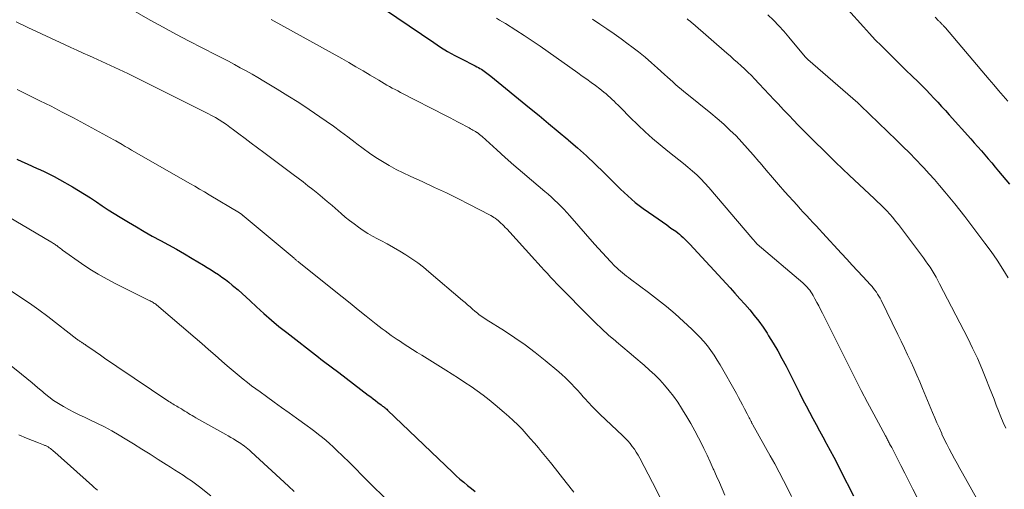
# Model space of a CAD drawing. Units: feet. Extents: x 1900000 to 1905039, y 510000 to 515000.
# Drawn here: x 1901531 to 1901672, y 510396 to 510463 of the extents above; entities that cross this region are included whole.
import ezdxf

# ---------------------------------------------------------------- set-up
doc = ezdxf.new("R2010")
doc.units = ezdxf.units.FT
doc.header["$LTSCALE"] = 100
doc.header["$MEASUREMENT"] = 0
doc.layers.add('CONTOUR INDEX', color=32, linetype='Continuous', lineweight=25)
doc.layers.add('CONTOUR INTERMEDIATE', color=40, linetype='Continuous', lineweight=15)

msp = doc.modelspace()

# ---------------------------------------------------------------- linework, layer by layer
at = {"layer": 'CONTOUR INDEX', "flags": 128}
for points, elevation in [([(1901647.05, 510467.19), (1901651.5, 510462.19), (1901652.33, 510461.28), (1901653.17, 510460.38), (1901654.03, 510459.5), (1901654.9, 510458.64), (1901655.77, 510457.78), (1901656.65, 510456.92), (1901657.53, 510456.06), (1901658.41, 510455.2), (1901659.26, 510454.37), (1901659.83, 510453.8), (1901660.39, 510453.23), (1901660.95, 510452.65), (1901661.5, 510452.07), (1901662.05, 510451.48), (1901662.59, 510450.89), (1901663.13, 510450.29), (1901663.67, 510449.7), (1901666.75, 510446.28), (1901667.25, 510445.71), (1901667.76, 510445.14), (1901668.25, 510444.57), (1901668.74, 510444), (1901669.23, 510443.42), (1901669.72, 510442.84), (1901670.21, 510442.26), (1901670.69, 510441.68), (1901672.25, 510439.83)], 960), ([(1901583.36, 510464.72), (1901590.37, 510459.96), (1901591.35, 510459.32), (1901592.34, 510458.71), (1901593.36, 510458.13), (1901594.4, 510457.59), (1901596.05, 510456.76), (1901596.27, 510456.65), (1901596.49, 510456.54), (1901596.71, 510456.42), (1901596.92, 510456.3), (1901597.14, 510456.17), (1901597.34, 510456.04), (1901597.54, 510455.91), (1901597.73, 510455.76), (1901597.91, 510455.61), (1901598.1, 510455.47), (1901598.29, 510455.32), (1901598.47, 510455.17), (1901603.97, 510450.7), (1901605.34, 510449.58), (1901606.7, 510448.45), (1901608.06, 510447.32), (1901609.42, 510446.19), (1901609.53, 510446.09), (1901610.82, 510444.98), (1901612.08, 510443.85), (1901613.32, 510442.69), (1901614.54, 510441.51), (1901615.95, 510440.1), (1901616.45, 510439.61), (1901616.95, 510439.12), (1901617.46, 510438.64), (1901617.97, 510438.15), (1901618.48, 510437.69), (1901619.02, 510437.24), (1901619.57, 510436.81), (1901620.13, 510436.39), (1901621.65, 510435.33), (1901622.27, 510434.9), (1901622.88, 510434.46), (1901623.5, 510434.03), (1901624.11, 510433.59), (1901624.78, 510433.12), (1901625.06, 510432.91), (1901625.32, 510432.7), (1901625.58, 510432.48), (1901625.83, 510432.25), (1901626.07, 510432.01), (1901626.31, 510431.77), (1901626.55, 510431.52), (1901626.78, 510431.27), (1901632.51, 510425.07), (1901633.21, 510424.3), (1901633.91, 510423.52), (1901634.61, 510422.74), (1901635.3, 510421.96), (1901635.96, 510421.16), (1901636.61, 510420.34), (1901637.21, 510419.49), (1901637.78, 510418.62), (1901638, 510418.27), (1901638.66, 510417.2), (1901639.29, 510416.13), (1901639.89, 510415.03), (1901640.47, 510413.93), (1901642.42, 510410.06), (1901642.88, 510409.17), (1901643.34, 510408.28), (1901643.81, 510407.4), (1901644.28, 510406.51), (1901644.76, 510405.63), (1901645.24, 510404.75), (1901645.71, 510403.87), (1901646.19, 510402.99), (1901646.25, 510402.88), (1901646.75, 510401.95), (1901647.25, 510401.01), (1901647.74, 510400.07), (1901648.22, 510399.12), (1901650.06, 510395.51)], 980), ([(1901531.08, 510443.38), (1901531.8, 510443.05), (1901532.53, 510442.72), (1901533.26, 510442.4), (1901533.98, 510442.08), (1901534.09, 510442.03), (1901534.86, 510441.68), (1901535.62, 510441.31), (1901536.38, 510440.92), (1901537.12, 510440.51), (1901538.97, 510439.46), (1901539.84, 510438.95), (1901540.7, 510438.42), (1901541.55, 510437.88), (1901542.39, 510437.31), (1901543.22, 510436.74), (1901544.06, 510436.19), (1901544.91, 510435.65), (1901545.77, 510435.12), (1901546.95, 510434.41), (1901548.07, 510433.74), (1901549.2, 510433.08), (1901550.34, 510432.45), (1901551.49, 510431.82), (1901552.63, 510431.2), (1901553.77, 510430.56), (1901554.91, 510429.91), (1901556.03, 510429.25), (1901557.63, 510428.3), (1901558.16, 510427.98), (1901558.69, 510427.65), (1901559.21, 510427.31), (1901559.74, 510426.97), (1901560.25, 510426.61), (1901560.75, 510426.25), (1901561.24, 510425.87), (1901561.72, 510425.47), (1901561.95, 510425.28), (1901562.53, 510424.78), (1901563.11, 510424.27), (1901563.68, 510423.76), (1901564.25, 510423.24), (1901565.18, 510422.37), (1901566.22, 510421.42), (1901567.28, 510420.49), (1901568.36, 510419.6), (1901569.46, 510418.72), (1901573.98, 510415.2), (1901574.33, 510414.93), (1901574.69, 510414.65), (1901575.05, 510414.38), (1901575.42, 510414.11), (1901575.78, 510413.85), (1901576.14, 510413.58), (1901576.5, 510413.31), (1901576.86, 510413.03), (1901581.06, 510409.82), (1901581.4, 510409.56), (1901581.74, 510409.3), (1901582.08, 510409.04), (1901582.42, 510408.79), (1901582.88, 510408.44), (1901582.99, 510408.36), (1901583.1, 510408.27), (1901583.21, 510408.19), (1901583.32, 510408.1), (1901583.34, 510408.09), (1901583.45, 510407.99), (1901583.57, 510407.9), (1901583.68, 510407.8), (1901583.78, 510407.7), (1901593.06, 510398.83), (1901593.58, 510398.35), (1901594.1, 510397.88), (1901594.63, 510397.42), (1901595.18, 510396.98), (1901595.73, 510396.53), (1901596.27, 510396.09)], 1000)]:
    msp.add_lwpolyline(points, dxfattribs=dict(at, elevation=elevation))
at = {"layer": 'CONTOUR INTERMEDIATE', "flags": 128}
for points, elevation in [([(1901545.36, 510465.85), (1901550.05, 510463.18), (1901551.88, 510462.16), (1901553.71, 510461.16), (1901555.57, 510460.18), (1901557.43, 510459.22), (1901559.45, 510458.19), (1901560.31, 510457.75), (1901561.16, 510457.31), (1901562.01, 510456.86), (1901562.85, 510456.4), (1901563.69, 510455.94), (1901564.53, 510455.47), (1901565.36, 510454.99), (1901566.19, 510454.5), (1901568.08, 510453.36), (1901569.62, 510452.41), (1901571.16, 510451.44), (1901572.67, 510450.44), (1901574.17, 510449.42), (1901575.05, 510448.8), (1901576.09, 510448.06), (1901577.13, 510447.31), (1901578.16, 510446.54), (1901579.17, 510445.76), (1901579.44, 510445.56), (1901580.33, 510444.89), (1901581.23, 510444.24), (1901582.15, 510443.63), (1901583.09, 510443.03), (1901584.05, 510442.47), (1901585.02, 510441.93), (1901586.01, 510441.43), (1901587.01, 510440.95), (1901588.81, 510440.14), (1901590.49, 510439.37), (1901592.16, 510438.59), (1901593.81, 510437.77), (1901595.45, 510436.94), (1901598.3, 510435.48), (1901598.51, 510435.36), (1901598.72, 510435.24), (1901598.93, 510435.11), (1901599.12, 510434.97), (1901599.32, 510434.82), (1901599.51, 510434.67), (1901599.69, 510434.51), (1901599.87, 510434.34), (1901599.93, 510434.28), (1901600.14, 510434.08), (1901600.34, 510433.88), (1901600.54, 510433.67), (1901600.74, 510433.46), (1901604.74, 510429.08), (1901605.19, 510428.59), (1901605.63, 510428.09), (1901606.08, 510427.6), (1901606.53, 510427.11), (1901606.97, 510426.62), (1901607.43, 510426.13), (1901607.88, 510425.65), (1901608.35, 510425.17), (1901612.43, 510421.03), (1901613.35, 510420.12), (1901614.28, 510419.23), (1901615.24, 510418.37), (1901616.21, 510417.52), (1901616.34, 510417.41), (1901617.25, 510416.63), (1901618.18, 510415.86), (1901619.1, 510415.08), (1901620.02, 510414.31), (1901620.31, 510414.06), (1901621.07, 510413.39), (1901621.81, 510412.7), (1901622.52, 510411.98), (1901623.21, 510411.23), (1901623.86, 510410.45), (1901624.48, 510409.65), (1901625.06, 510408.82), (1901625.62, 510407.97), (1901625.76, 510407.74), (1901626.35, 510406.75), (1901626.93, 510405.76), (1901627.49, 510404.75), (1901628.03, 510403.73), (1901628.29, 510403.21), (1901628.77, 510402.25), (1901629.24, 510401.29), (1901629.69, 510400.32), (1901630.13, 510399.35), (1901630.2, 510399.2), (1901630.59, 510398.3), (1901630.99, 510397.39), (1901631.39, 510396.49), (1901631.79, 510395.59)], 988), ([(1901567.26, 510463.25), (1901577.29, 510457.69), (1901578.3, 510457.12), (1901579.31, 510456.54), (1901580.32, 510455.95), (1901581.31, 510455.35), (1901582.55, 510454.6), (1901582.93, 510454.38), (1901583.31, 510454.15), (1901583.69, 510453.93), (1901584.08, 510453.72), (1901584.47, 510453.5), (1901584.86, 510453.3), (1901585.25, 510453.09), (1901585.64, 510452.89), (1901592.14, 510449.57), (1901592.68, 510449.28), (1901593.23, 510449), (1901593.77, 510448.71), (1901594.31, 510448.41), (1901595.01, 510448.02), (1901595.2, 510447.92), (1901595.39, 510447.82), (1901595.58, 510447.72), (1901595.77, 510447.62), (1901595.95, 510447.52), (1901596.14, 510447.42), (1901596.32, 510447.31), (1901596.49, 510447.19), (1901596.52, 510447.17), (1901596.71, 510447.04), (1901596.89, 510446.9), (1901597.06, 510446.75), (1901597.24, 510446.6), (1901599.32, 510444.72), (1901600.54, 510443.63), (1901601.77, 510442.55), (1901603.01, 510441.48), (1901604.25, 510440.41), (1901606.17, 510438.79), (1901606.63, 510438.39), (1901607.1, 510437.98), (1901607.55, 510437.56), (1901608, 510437.13), (1901608.43, 510436.69), (1901608.87, 510436.25), (1901609.29, 510435.8), (1901609.7, 510435.34), (1901613.25, 510431.29), (1901613.8, 510430.67), (1901614.35, 510430.06), (1901614.92, 510429.45), (1901615.49, 510428.85), (1901616.14, 510428.17), (1901616.39, 510427.91), (1901616.65, 510427.67), (1901616.92, 510427.43), (1901617.2, 510427.2), (1901617.48, 510426.98), (1901617.76, 510426.75), (1901618.05, 510426.54), (1901618.34, 510426.32), (1901620.92, 510424.4), (1901622.21, 510423.42), (1901623.47, 510422.41), (1901624.69, 510421.36), (1901625.89, 510420.28), (1901627.07, 510419.2), (1901627.66, 510418.63), (1901628.22, 510418.05), (1901628.76, 510417.44), (1901629.28, 510416.81), (1901629.77, 510416.16), (1901630.23, 510415.49), (1901630.67, 510414.81), (1901631.09, 510414.11), (1901633.41, 510410.03), (1901633.71, 510409.5), (1901634, 510408.96), (1901634.29, 510408.42), (1901634.57, 510407.88), (1901634.95, 510407.15), (1901635.04, 510406.97), (1901635.13, 510406.79), (1901635.22, 510406.61), (1901635.31, 510406.44), (1901635.41, 510406.24), (1901635.45, 510406.16), (1901635.49, 510406.08), (1901635.54, 510406), (1901635.58, 510405.92), (1901635.63, 510405.84), (1901635.67, 510405.76), (1901635.72, 510405.68), (1901635.76, 510405.6), (1901638.23, 510401.2), (1901638.87, 510400.03), (1901639.5, 510398.85), (1901640.12, 510397.66), (1901640.71, 510396.47), (1901641.25, 510395.38)], 984), ([(1901599.28, 510463.44), (1901599.71, 510463.18), (1901600.13, 510462.92), (1901600.55, 510462.66), (1901602.04, 510461.72), (1901603.21, 510460.97), (1901604.36, 510460.21), (1901605.5, 510459.44), (1901606.63, 510458.65), (1901610.87, 510455.66), (1901611.5, 510455.21), (1901612.12, 510454.76), (1901612.74, 510454.3), (1901613.36, 510453.84), (1901613.98, 510453.37), (1901614.28, 510453.14), (1901614.58, 510452.9), (1901614.87, 510452.66), (1901615.17, 510452.41), (1901615.45, 510452.15), (1901615.74, 510451.89), (1901616.01, 510451.63), (1901616.28, 510451.36), (1901616.58, 510451.06), (1901617, 510450.63), (1901617.43, 510450.21), (1901617.85, 510449.79), (1901618.27, 510449.37), (1901619.43, 510448.23), (1901620.45, 510447.26), (1901621.5, 510446.31), (1901622.57, 510445.41), (1901623.67, 510444.53), (1901624.58, 510443.82), (1901625.23, 510443.31), (1901625.88, 510442.78), (1901626.52, 510442.25), (1901627.15, 510441.7), (1901627.77, 510441.14), (1901628.37, 510440.57), (1901628.94, 510439.96), (1901629.49, 510439.34), (1901635.76, 510432.01), (1901635.84, 510431.92), (1901635.92, 510431.82), (1901636, 510431.73), (1901636.08, 510431.63), (1901636.21, 510431.47), (1901636.22, 510431.45), (1901636.24, 510431.44), (1901636.32, 510431.35), (1901636.37, 510431.31), (1901636.38, 510431.29), (1901642.84, 510425.78), (1901643.06, 510425.58), (1901643.27, 510425.38), (1901643.47, 510425.17), (1901643.67, 510424.95), (1901643.85, 510424.73), (1901644.02, 510424.49), (1901644.18, 510424.25), (1901644.32, 510423.99), (1901644.59, 510423.51), (1901644.85, 510423.01), (1901645.12, 510422.5), (1901645.38, 510422), (1901645.64, 510421.49), (1901649.45, 510413.88), (1901650.31, 510412.18), (1901651.18, 510410.48), (1901652.07, 510408.79), (1901652.96, 510407.11), (1901654.62, 510404.02), (1901654.69, 510403.88), (1901654.77, 510403.75), (1901654.84, 510403.61), (1901654.91, 510403.47), (1901654.99, 510403.33), (1901655.06, 510403.19), (1901655.14, 510403.05), (1901655.21, 510402.91), (1901655.35, 510402.63), (1901655.5, 510402.35), (1901655.64, 510402.07), (1901655.79, 510401.79), (1901655.93, 510401.51), (1901656.79, 510399.82), (1901657.36, 510398.7), (1901657.93, 510397.57), (1901658.5, 510396.45), (1901659.07, 510395.33)], 976), ([(1901612.96, 510463.3), (1901613.98, 510462.61), (1901615, 510461.91), (1901616.01, 510461.2), (1901617.01, 510460.48), (1901618, 510459.75), (1901618.54, 510459.35), (1901619.49, 510458.63), (1901620.42, 510457.88), (1901621.32, 510457.11), (1901622.21, 510456.32), (1901623.2, 510455.41), (1901623.59, 510455.06), (1901623.97, 510454.71), (1901624.36, 510454.37), (1901624.75, 510454.02), (1901625.14, 510453.69), (1901625.54, 510453.35), (1901625.94, 510453.02), (1901626.34, 510452.69), (1901629.77, 510449.94), (1901630.7, 510449.16), (1901631.61, 510448.36), (1901632.5, 510447.53), (1901633.36, 510446.68), (1901634.19, 510445.8), (1901635.01, 510444.9), (1901635.82, 510443.99), (1901636.6, 510443.07), (1901636.78, 510442.86), (1901637.65, 510441.82), (1901638.53, 510440.79), (1901639.42, 510439.77), (1901640.31, 510438.76), (1901642.04, 510436.84), (1901642.48, 510436.34), (1901642.93, 510435.84), (1901643.39, 510435.35), (1901643.84, 510434.86), (1901644.3, 510434.37), (1901644.76, 510433.88), (1901645.21, 510433.39), (1901645.66, 510432.9), (1901648.34, 510429.98), (1901649.1, 510429.15), (1901649.87, 510428.32), (1901650.63, 510427.49), (1901651.4, 510426.67), (1901652.48, 510425.5), (1901652.71, 510425.25), (1901652.92, 510425), (1901653.12, 510424.73), (1901653.32, 510424.46), (1901653.5, 510424.19), (1901653.68, 510423.9), (1901653.84, 510423.61), (1901653.99, 510423.32), (1901656.39, 510418.43), (1901656.86, 510417.48), (1901657.31, 510416.52), (1901657.76, 510415.57), (1901658.21, 510414.61), (1901658.64, 510413.65), (1901659.07, 510412.68), (1901659.49, 510411.71), (1901659.9, 510410.74), (1901661.3, 510407.37), (1901661.62, 510406.61), (1901661.94, 510405.86), (1901662.28, 510405.1), (1901662.62, 510404.35), (1901662.65, 510404.28), (1901662.98, 510403.57), (1901663.32, 510402.86), (1901663.68, 510402.16), (1901664.05, 510401.47), (1901664.43, 510400.78), (1901664.81, 510400.09), (1901665.19, 510399.4), (1901665.58, 510398.72), (1901667.56, 510395.16)], 972), ([(1901626.43, 510463.33), (1901626.62, 510463.17), (1901626.82, 510463.01), (1901627.01, 510462.84), (1901627.2, 510462.68), (1901632.05, 510458.47), (1901632.56, 510458.03), (1901633.07, 510457.58), (1901633.58, 510457.13), (1901634.08, 510456.68), (1901634.57, 510456.23), (1901635.06, 510455.76), (1901635.54, 510455.28), (1901636.01, 510454.8), (1901636.66, 510454.11), (1901637.37, 510453.35), (1901638.07, 510452.6), (1901638.78, 510451.84), (1901639.48, 510451.09), (1901639.61, 510450.95), (1901640.25, 510450.26), (1901640.9, 510449.58), (1901641.55, 510448.91), (1901642.21, 510448.24), (1901642.87, 510447.57), (1901643.53, 510446.9), (1901644.19, 510446.24), (1901644.86, 510445.57), (1901645.5, 510444.93), (1901646.49, 510443.95), (1901647.49, 510442.98), (1901648.5, 510442.02), (1901649.51, 510441.06), (1901652.99, 510437.81), (1901653.45, 510437.37), (1901653.91, 510436.93), (1901654.36, 510436.48), (1901654.81, 510436.02), (1901655.24, 510435.55), (1901655.66, 510435.07), (1901656.06, 510434.58), (1901656.46, 510434.08), (1901660.01, 510429.36), (1901660.33, 510428.92), (1901660.65, 510428.47), (1901660.95, 510428.01), (1901661.24, 510427.55), (1901661.53, 510427.08), (1901661.8, 510426.6), (1901662.07, 510426.12), (1901662.32, 510425.64), (1901666.31, 510417.91), (1901667.01, 510416.5), (1901667.69, 510415.08), (1901668.31, 510413.63), (1901668.91, 510412.17), (1901669.42, 510410.88), (1901669.74, 510410.06), (1901670.06, 510409.23), (1901670.38, 510408.41), (1901670.69, 510407.58), (1901671.02, 510406.75), (1901671.36, 510405.94), (1901671.72, 510405.13)], 968), ([(1901637.9, 510463.9), (1901638.68, 510463.15), (1901639.44, 510462.37), (1901640.17, 510461.57), (1901640.88, 510460.74), (1901643.21, 510457.93), (1901643.25, 510457.88), (1901643.29, 510457.83), (1901643.33, 510457.78), (1901643.37, 510457.74), (1901643.42, 510457.69), (1901643.46, 510457.64), (1901643.51, 510457.6), (1901643.55, 510457.56), (1901650.66, 510451.41), (1901650.71, 510451.36), (1901650.76, 510451.32), (1901650.81, 510451.27), (1901650.86, 510451.23), (1901650.91, 510451.18), (1901650.96, 510451.13), (1901651.01, 510451.09), (1901651.06, 510451.04), (1901656.17, 510446.11), (1901657.1, 510445.2), (1901658.02, 510444.28), (1901658.93, 510443.34), (1901659.83, 510442.4), (1901660.06, 510442.15), (1901660.82, 510441.32), (1901661.58, 510440.48), (1901662.32, 510439.62), (1901663.06, 510438.76), (1901663.78, 510437.89), (1901664.49, 510437.01), (1901665.19, 510436.12), (1901665.88, 510435.22), (1901668.75, 510431.43), (1901669.63, 510430.23), (1901670.48, 510429.01), (1901671.3, 510427.76), (1901672.08, 510426.5)], 964), ([(1901661.67, 510463.6), (1901662.17, 510463.08), (1901662.24, 510463), (1901662.32, 510462.93), (1901662.4, 510462.85), (1901662.48, 510462.77), (1901662.55, 510462.69), (1901662.63, 510462.61), (1901662.71, 510462.53), (1901662.79, 510462.45), (1901662.8, 510462.44), (1901662.88, 510462.35), (1901662.97, 510462.26), (1901663.05, 510462.17), (1901663.13, 510462.08), (1901669.38, 510454.71), (1901670.04, 510453.94), (1901670.7, 510453.17), (1901671.36, 510452.39), (1901672.02, 510451.62)], 956), ([(1901530.99, 510462.91), (1901532.63, 510462.12), (1901537.87, 510459.68), (1901538.75, 510459.27), (1901539.63, 510458.87), (1901540.51, 510458.47), (1901541.4, 510458.07), (1901541.93, 510457.84), (1901542.55, 510457.56), (1901543.16, 510457.28), (1901543.78, 510457), (1901544.4, 510456.72), (1901545.01, 510456.43), (1901545.62, 510456.14), (1901546.23, 510455.85), (1901546.84, 510455.55), (1901557.68, 510450.18), (1901558.23, 510449.9), (1901558.78, 510449.61), (1901559.31, 510449.3), (1901559.84, 510448.98), (1901560.37, 510448.65), (1901560.88, 510448.31), (1901561.39, 510447.95), (1901561.89, 510447.58), (1901562.66, 510447), (1901563.54, 510446.34), (1901564.42, 510445.67), (1901565.3, 510445.01), (1901566.18, 510444.35), (1901570.37, 510441.22), (1901571.08, 510440.69), (1901571.78, 510440.15), (1901572.48, 510439.6), (1901573.18, 510439.05), (1901573.87, 510438.5), (1901574.55, 510437.93), (1901575.23, 510437.36), (1901575.9, 510436.78), (1901577.18, 510435.66), (1901577.79, 510435.15), (1901578.4, 510434.65), (1901579.03, 510434.17), (1901579.67, 510433.7), (1901580.33, 510433.26), (1901580.99, 510432.83), (1901581.68, 510432.44), (1901582.38, 510432.06), (1901582.86, 510431.81), (1901583.76, 510431.33), (1901584.66, 510430.84), (1901585.54, 510430.32), (1901586.41, 510429.79), (1901587.26, 510429.22), (1901588.09, 510428.63), (1901588.9, 510428.01), (1901589.69, 510427.37), (1901594.47, 510423.28), (1901594.83, 510422.98), (1901595.18, 510422.67), (1901595.53, 510422.37), (1901595.88, 510422.06), (1901596.2, 510421.78), (1901596.39, 510421.62), (1901596.59, 510421.46), (1901596.79, 510421.31), (1901596.99, 510421.16), (1901597.2, 510421.02), (1901597.41, 510420.88), (1901597.62, 510420.74), (1901597.84, 510420.6), (1901600.43, 510418.96), (1901601.92, 510417.97), (1901603.38, 510416.95), (1901604.81, 510415.87), (1901606.2, 510414.76), (1901608.15, 510413.13), (1901608.62, 510412.72), (1901609.08, 510412.31), (1901609.53, 510411.87), (1901609.96, 510411.42), (1901610.38, 510410.97), (1901610.8, 510410.51), (1901611.22, 510410.04), (1901611.63, 510409.58), (1901611.84, 510409.35), (1901612.36, 510408.77), (1901612.89, 510408.21), (1901613.43, 510407.66), (1901613.99, 510407.12), (1901617.27, 510404.01), (1901617.63, 510403.66), (1901617.97, 510403.3), (1901618.29, 510402.92), (1901618.61, 510402.53), (1901618.9, 510402.13), (1901619.17, 510401.71), (1901619.43, 510401.29), (1901619.67, 510400.85), (1901621.48, 510397.37), (1901622.62, 510395.18)], 992), ([(1901531.12, 510453.3), (1901532.73, 510452.49), (1901534.34, 510451.7), (1901535.94, 510450.9), (1901537.54, 510450.09), (1901539.13, 510449.25), (1901540.71, 510448.41), (1901544.88, 510446.14), (1901544.95, 510446.1), (1901545.07, 510446.03), (1901545.15, 510445.98), (1901546.04, 510445.45), (1901546.49, 510445.19), (1901546.94, 510444.93), (1901547.38, 510444.67), (1901547.83, 510444.41), (1901555.68, 510439.93), (1901556.37, 510439.53), (1901557.07, 510439.13), (1901557.76, 510438.72), (1901558.45, 510438.31), (1901562.73, 510435.74), (1901562.8, 510435.7), (1901562.87, 510435.65), (1901562.94, 510435.6), (1901563.01, 510435.55), (1901563.06, 510435.51), (1901563.11, 510435.48), (1901563.15, 510435.45), (1901563.19, 510435.41), (1901563.24, 510435.38), (1901563.28, 510435.34), (1901563.32, 510435.31), (1901563.37, 510435.27), (1901563.41, 510435.24), (1901570.5, 510429.29), (1901570.58, 510429.22), (1901570.67, 510429.15), (1901570.75, 510429.08), (1901570.83, 510429.01), (1901570.92, 510428.94), (1901571, 510428.87), (1901571.08, 510428.81), (1901571.17, 510428.74), (1901576.2, 510424.69), (1901577.34, 510423.79), (1901578.47, 510422.88), (1901579.6, 510421.97), (1901580.74, 510421.07), (1901582.18, 510419.92), (1901582.6, 510419.59), (1901583.02, 510419.27), (1901583.45, 510418.95), (1901583.87, 510418.63), (1901584.3, 510418.32), (1901584.74, 510418.02), (1901585.18, 510417.72), (1901585.62, 510417.43), (1901586.04, 510417.16), (1901586.69, 510416.73), (1901587.35, 510416.31), (1901588.01, 510415.9), (1901588.67, 510415.48), (1901592.1, 510413.36), (1901593.01, 510412.79), (1901593.91, 510412.21), (1901594.8, 510411.63), (1901595.69, 510411.03), (1901596.56, 510410.42), (1901597.42, 510409.79), (1901598.27, 510409.13), (1901599.09, 510408.45), (1901600.37, 510407.37), (1901601.03, 510406.79), (1901601.68, 510406.2), (1901602.31, 510405.58), (1901602.92, 510404.96), (1901603.51, 510404.31), (1901604.1, 510403.66), (1901604.68, 510403), (1901605.25, 510402.33), (1901605.56, 510401.95), (1901606.27, 510401.09), (1901606.98, 510400.22), (1901607.68, 510399.35), (1901608.37, 510398.47), (1901609.22, 510397.39), (1901610.27, 510396.01)], 996), ([(1901527.75, 510436.42), (1901535.89, 510431.64), (1901536.01, 510431.56), (1901536.14, 510431.48), (1901536.27, 510431.41), (1901536.39, 510431.33), (1901536.51, 510431.25), (1901536.63, 510431.16), (1901536.75, 510431.08), (1901536.87, 510430.99), (1901536.95, 510430.93), (1901537.11, 510430.81), (1901537.27, 510430.69), (1901537.43, 510430.57), (1901537.59, 510430.45), (1901540.28, 510428.55), (1901541.46, 510427.76), (1901542.66, 510427.01), (1901543.9, 510426.31), (1901545.16, 510425.65), (1901549.91, 510423.29), (1901550.05, 510423.22), (1901550.18, 510423.15), (1901550.31, 510423.08), (1901550.45, 510423), (1901550.57, 510422.92), (1901550.7, 510422.84), (1901550.82, 510422.75), (1901550.94, 510422.65), (1901556.44, 510417.95), (1901557.39, 510417.14), (1901558.34, 510416.32), (1901559.28, 510415.49), (1901560.22, 510414.66), (1901560.97, 510414), (1901561.54, 510413.5), (1901562.11, 510413.02), (1901562.69, 510412.54), (1901563.27, 510412.08), (1901563.86, 510411.62), (1901564.46, 510411.16), (1901565.06, 510410.72), (1901565.66, 510410.27), (1901566.59, 510409.61), (1901567.65, 510408.84), (1901568.72, 510408.07), (1901569.79, 510407.3), (1901570.86, 510406.53), (1901572.37, 510405.45), (1901572.91, 510405.05), (1901573.46, 510404.64), (1901574, 510404.23), (1901574.53, 510403.8), (1901575.05, 510403.37), (1901575.56, 510402.92), (1901576.06, 510402.46), (1901576.56, 510402), (1901577.42, 510401.15), (1901578.33, 510400.26), (1901579.24, 510399.36), (1901580.15, 510398.45), (1901581.06, 510397.55), (1901583.85, 510394.76)], 1004), ([(1901530.16, 510424.7), (1901531.52, 510423.82), (1901532.86, 510422.91), (1901534.18, 510421.97), (1901535.47, 510420.99), (1901539.63, 510417.78), (1901539.72, 510417.72), (1901539.81, 510417.65), (1901539.9, 510417.58), (1901540, 510417.52), (1901540.09, 510417.45), (1901540.18, 510417.39), (1901540.28, 510417.33), (1901540.37, 510417.27), (1901540.42, 510417.24), (1901540.54, 510417.16), (1901540.65, 510417.09), (1901540.77, 510417.01), (1901540.89, 510416.93), (1901542.2, 510416.02), (1901542.98, 510415.49), (1901543.75, 510414.95), (1901544.53, 510414.43), (1901545.31, 510413.9), (1901552.69, 510408.93), (1901552.88, 510408.81), (1901553.07, 510408.69), (1901553.26, 510408.57), (1901553.46, 510408.45), (1901553.65, 510408.34), (1901553.84, 510408.23), (1901554.04, 510408.11), (1901554.23, 510408), (1901554.48, 510407.85), (1901554.73, 510407.69), (1901554.98, 510407.54), (1901555.24, 510407.38), (1901555.49, 510407.22), (1901555.74, 510407.06), (1901556, 510406.91), (1901556.25, 510406.76), (1901556.51, 510406.61), (1901560.79, 510404.22), (1901561.15, 510404.01), (1901561.51, 510403.8), (1901561.87, 510403.59), (1901562.23, 510403.38), (1901562.46, 510403.24), (1901562.7, 510403.09), (1901562.93, 510402.94), (1901563.17, 510402.77), (1901563.4, 510402.61), (1901563.45, 510402.57), (1901563.7, 510402.38), (1901563.94, 510402.18), (1901564.18, 510401.97), (1901564.42, 510401.76), (1901569.7, 510396.86), (1901570.5, 510396.09)], 1008), ([(1901530.27, 510413.98), (1901531.74, 510412.8), (1901532.5, 510412.18), (1901533.26, 510411.55), (1901534.01, 510410.92), (1901534.76, 510410.28), (1901534.97, 510410.1), (1901535.62, 510409.57), (1901536.29, 510409.07), (1901536.99, 510408.61), (1901537.71, 510408.18), (1901538.45, 510407.78), (1901539.2, 510407.39), (1901539.95, 510407.02), (1901540.71, 510406.66), (1901541.38, 510406.36), (1901542.46, 510405.84), (1901543.54, 510405.3), (1901544.59, 510404.72), (1901545.63, 510404.11), (1901546.49, 510403.59), (1901547.67, 510402.87), (1901548.85, 510402.14), (1901550.02, 510401.41), (1901551.19, 510400.67), (1901552.32, 510399.95), (1901552.92, 510399.57), (1901553.52, 510399.18), (1901554.12, 510398.8), (1901554.72, 510398.42), (1901555.32, 510398.03), (1901555.9, 510397.63), (1901556.48, 510397.21), (1901557.05, 510396.78), (1901558.67, 510395.5)], 1012), ([(1901531.37, 510404.15), (1901532.45, 510403.7), (1901534.16, 510403.04), (1901534.39, 510402.95), (1901534.62, 510402.86), (1901534.85, 510402.76), (1901535.07, 510402.67), (1901535.15, 510402.63), (1901535.33, 510402.55), (1901535.51, 510402.45), (1901535.68, 510402.34), (1901535.84, 510402.22), (1901536, 510402.1), (1901536.15, 510401.97), (1901536.31, 510401.84), (1901536.46, 510401.7), (1901541.84, 510396.9), (1901542.07, 510396.7), (1901542.3, 510396.49), (1901542.53, 510396.29)], 1016)]:
    msp.add_lwpolyline(points, dxfattribs=dict(at, elevation=elevation))

doc.saveas('drawing.dxf')
